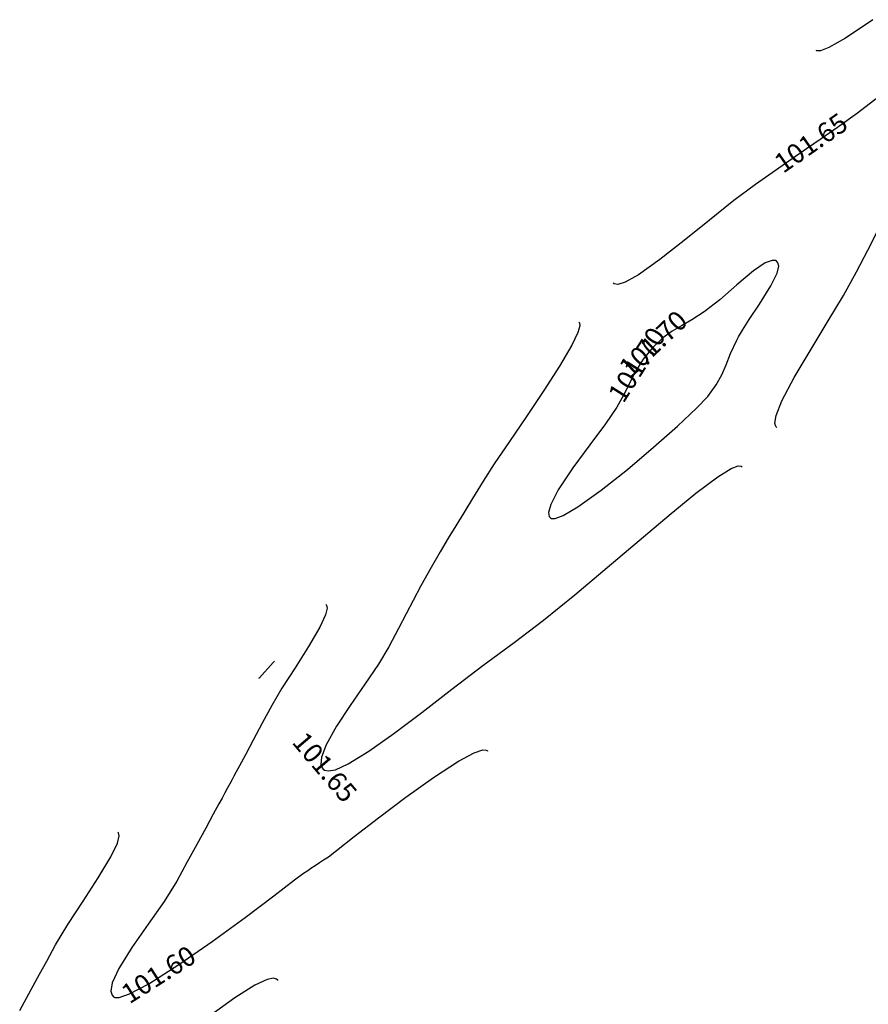
# Model space of a CAD drawing. Units: metres. Extents: x 7412398 to 7413785, y 5827210 to 5829436.
# Drawn here: x 7413002 to 7413029, y 5827715 to 5827747 of the extents above; entities that cross this region are included whole.
import ezdxf

# ---------------------------------------------------------------- set-up
doc = ezdxf.new("R2010")
doc.units = ezdxf.units.M
doc.linetypes.add('HIDDEN', pattern=[0.375, 0.25, -0.125])
doc.layers.add('C-TEREN', color=7, linetype='Continuous')
doc.layers.add('C-TEREN-ETYKIETY', color=7, linetype='Continuous')

msp = doc.modelspace()

# ---------------------------------------------------------------- linework, layer by layer
at = {"layer": 'C-TEREN', "color": 42, "linetype": 'Continuous', "lineweight": -3}
for points, elevation in [([(7413029.569, 5827746.924), (7413028.695, 5827746.335), (7413028.166, 5827746.034), (7413027.894, 5827745.93), (7413027.78, 5827745.928), (7413027.759, 5827745.941)], 101.6), ([(7413025.209, 5827736.654), (7413025.262, 5827736.754), (7413025.388, 5827736.968), (7413025.611, 5827737.317), (7413025.936, 5827737.806), (7413026.305, 5827738.394), (7413026.502, 5827738.794), (7413026.554, 5827739.024), (7413026.53, 5827739.134), (7413026.498, 5827739.174), (7413026.454, 5827739.201), (7413026.341, 5827739.209), (7413026.119, 5827739.126), (7413025.747, 5827738.876), (7413025.211, 5827738.428), (7413024.662, 5827737.947), (7413024.169, 5827737.555), (7413023.771, 5827737.3), (7413023.439, 5827737.114), (7413023.141, 5827736.939), (7413022.842, 5827736.721), (7413022.51, 5827736.406), (7413022.21, 5827736.043), (7413021.996, 5827735.703), (7413021.816, 5827735.353), (7413021.623, 5827734.963), (7413021.367, 5827734.503), (7413021.003, 5827733.972), (7413020.494, 5827733.29), (7413019.952, 5827732.552), (7413019.486, 5827731.853), (7413019.244, 5827731.386), (7413019.175, 5827731.122), (7413019.197, 5827730.999), (7413019.231, 5827730.955), (7413019.269, 5827730.935), (7413019.383, 5827730.935), (7413019.641, 5827731.031), (7413020.116, 5827731.31), (7413020.863, 5827731.843), (7413021.7, 5827732.505), (7413022.544, 5827733.217), (7413023.311, 5827733.897), (7413023.918, 5827734.466), (7413024.28, 5827734.843), (7413024.554, 5827735.215), (7413024.732, 5827735.542), (7413024.867, 5827735.864), (7413025.008, 5827736.222), (7413025.209, 5827736.654)], 101.7), ([(7413012.032, 5827728.174), (7413012.053, 5827728.151), (7413012.071, 5827728.059), (7413012.02, 5827727.844), (7413011.835, 5827727.446), (7413011.473, 5827726.825), (7413011.041, 5827726.145), (7413010.622, 5827725.488), (7413010.295, 5827724.936), (7413009.991, 5827724.368), (7413009.702, 5827723.827), (7413009.451, 5827723.358), (7413009.261, 5827723.003), (7413009.156, 5827722.807), (7413009.082, 5827722.669), (7413009.022, 5827722.56), (7413008.948, 5827722.423), (7413008.867, 5827722.274), (7413008.794, 5827722.137), (7413008.702, 5827721.967), (7413008.601, 5827721.782), (7413008.42, 5827721.45), (7413008.176, 5827721.005), (7413007.888, 5827720.478), (7413007.573, 5827719.903), (7413007.249, 5827719.311), (7413006.841, 5827718.658), (7413006.328, 5827717.925), (7413005.81, 5827717.182), (7413005.385, 5827716.501), (7413005.18, 5827716.047), (7413005.137, 5827715.784), (7413005.174, 5827715.653), (7413005.215, 5827715.603), (7413005.26, 5827715.578), (7413005.402, 5827715.579), (7413005.732, 5827715.692), (7413006.347, 5827716.019), (7413007.313, 5827716.632), (7413008.383, 5827717.376), (7413009.439, 5827718.146), (7413010.36, 5827718.838), (7413011.025, 5827719.345), (7413011.315, 5827719.565), (7413011.447, 5827719.651), (7413011.552, 5827719.72), (7413011.684, 5827719.807), (7413011.827, 5827719.901), (7413011.955, 5827719.985), (7413012.116, 5827720.091), (7413012.374, 5827720.291), (7413012.94, 5827720.735), (7413013.713, 5827721.334), (7413014.594, 5827721.996), (7413015.484, 5827722.632), (7413016.283, 5827723.152), (7413016.79, 5827723.422), (7413017.06, 5827723.511), (7413017.176, 5827723.504), (7413017.212, 5827723.479), (7413017.216, 5827723.47)], 101.6)]:
    msp.add_lwpolyline(points, dxfattribs=dict(at, elevation=elevation))
at = {"layer": 'C-TEREN', "color": 42, "linetype": 'HIDDEN', "lineweight": -3, "ltscale": 10}
for points, elevation in [([(7413029.732, 5827744.425), (7413029.086, 5827743.924), (7413028.441, 5827743.471), (7413027.915, 5827743.104), (7413027.449, 5827742.781), (7413026.982, 5827742.458), (7413026.455, 5827742.093), (7413025.807, 5827741.644), (7413025.116, 5827741.128), (7413024.332, 5827740.501), (7413023.519, 5827739.842), (7413022.74, 5827739.231), (7413022.059, 5827738.747), (7413021.627, 5827738.506), (7413021.391, 5827738.436), (7413021.282, 5827738.452), (7413021.246, 5827738.479)], 101.65), ([(7413026.497, 5827733.85), (7413026.494, 5827733.852), (7413026.461, 5827733.885), (7413026.432, 5827733.991), (7413026.473, 5827734.237), (7413026.659, 5827734.702), (7413027.054, 5827735.449), (7413027.562, 5827736.312), (7413028.112, 5827737.214), (7413028.632, 5827738.081), (7413029.052, 5827738.836), (7413029.411, 5827739.536), (7413029.704, 5827740.104)], 101.65), ([(7413020.141, 5827737.227), (7413020.161, 5827737.203), (7413020.173, 5827737.114), (7413020.117, 5827736.899), (7413019.923, 5827736.487), (7413019.529, 5827735.815), (7413019.024, 5827735.033), (7413018.466, 5827734.206), (7413017.915, 5827733.402), (7413017.43, 5827732.686), (7413017.071, 5827732.126), (7413016.735, 5827731.573), (7413016.451, 5827731.112), (7413016.199, 5827730.702), (7413015.955, 5827730.302), (7413015.698, 5827729.869), (7413015.406, 5827729.362), (7413015.08, 5827728.778), (7413014.828, 5827728.309), (7413014.604, 5827727.878), (7413014.359, 5827727.406), (7413014.047, 5827726.814), (7413013.714, 5827726.265), (7413013.277, 5827725.623), (7413012.807, 5827724.942), (7413012.37, 5827724.275), (7413012.036, 5827723.675), (7413011.888, 5827723.28), (7413011.87, 5827723.051), (7413011.911, 5827722.937), (7413011.948, 5827722.893), (7413011.991, 5827722.864), (7413012.103, 5827722.839), (7413012.334, 5827722.88), (7413012.748, 5827723.066), (7413013.411, 5827723.475), (7413014.207, 5827724.041), (7413015.103, 5827724.717), (7413016.068, 5827725.459), (7413017.068, 5827726.222), (7413018.072, 5827726.961), (7413019.008, 5827727.668), (7413020.018, 5827728.486), (7413021.057, 5827729.359), (7413022.081, 5827730.23), (7413023.043, 5827731.043), (7413023.9, 5827731.742), (7413024.605, 5827732.271), (7413025.029, 5827732.533), (7413025.252, 5827732.618), (7413025.349, 5827732.614), (7413025.381, 5827732.592), (7413025.383, 5827732.588)], 101.65), ([(7413009.883, 5827725.811), (7413009.901, 5827725.828), (7413010.345, 5827726.314), (7413010.383, 5827726.36)], 101.65), ([(7413002.209, 5827715.155), (7413002.441, 5827715.576), (7413002.645, 5827715.949), (7413002.849, 5827716.322), (7413003.079, 5827716.744), (7413003.363, 5827717.262), (7413003.757, 5827717.916), (7413004.242, 5827718.661), (7413004.731, 5827719.412), (7413005.136, 5827720.089), (7413005.342, 5827720.521), (7413005.397, 5827720.754), (7413005.376, 5827720.856), (7413005.353, 5827720.881)], 101.55), ([(7413010.491, 5827716.126), (7413010.485, 5827716.136), (7413010.45, 5827716.165), (7413010.353, 5827716.192), (7413010.143, 5827716.152), (7413009.753, 5827715.969), (7413009.114, 5827715.564), (7413008.336, 5827715.009)], 101.55)]:
    msp.add_lwpolyline(points, dxfattribs=dict(at, elevation=elevation))

# ---------------------------------------------------------------- next in the draw order: texts
at = {"layer": 'C-TEREN-ETYKIETY', "color": 44, "linetype": 'Continuous', "lineweight": -3, "char_height": 0.625, "width": 2.30857, "attachment_point": 5, "bg_fill": 3, "box_fill_scale": 1.25, "bg_fill_color": 256, "bg_fill_true_color": 13158600, "bg_fill_transparency": 0}
for s, insert, rotation in [('101.65', (7413027.633, 5827742.909, 101.65), 34.7665), ('101.70', (7413022.583, 5827736.474, 101.7), 43.5956), ('101.65', (7413011.935, 5827722.909, 101.65), 310.4055), ('101.60', (7413006.705, 5827716.246, 101.6), 32.4379)]:
    msp.add_mtext(s, dxfattribs=dict(at, insert=insert, rotation=rotation))

# ---------------------------------------------------------------- next in the draw order: texts
at = {"layer": 'C-TEREN-ETYKIETY', "color": 44, "linetype": 'Continuous', "lineweight": -3, "insert": (7413022.071, 5827735.822, 101.7), "char_height": 0.625, "width": 2.30857, "attachment_point": 5, "rotation": 57.7532, "bg_fill": 3, "box_fill_scale": 1.25, "bg_fill_color": 256, "bg_fill_true_color": 13158600, "bg_fill_transparency": 0}
msp.add_mtext('101.70', dxfattribs=at)

doc.saveas('drawing.dxf')
